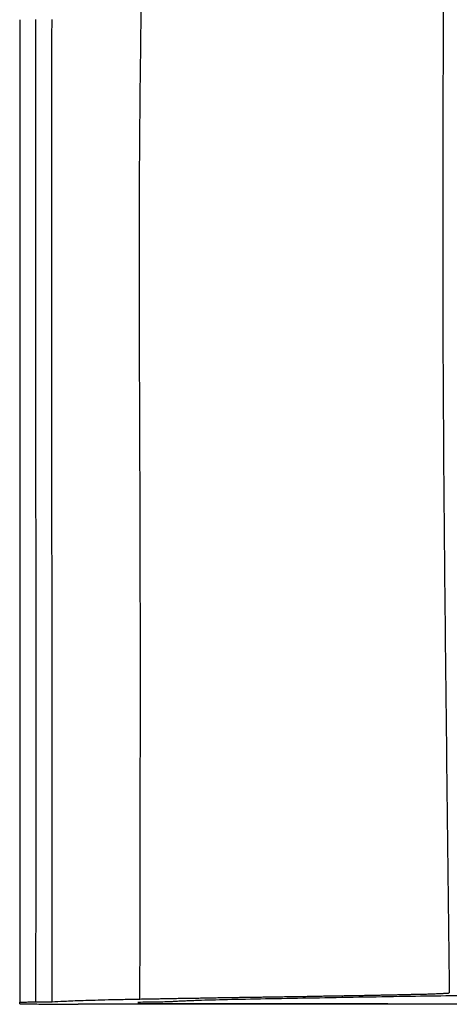
# Paper-space layout '_Bottom' of a CAD drawing. Units: millimetres. Extents: x -179 to 179, y -5 to 522.
# Drawn here: x -179 to -132, y -5 to 103 of the extents above; entities that cross this region are included whole.
import ezdxf

# ---------------------------------------------------------------- set-up
doc = ezdxf.new("R2010")
doc.units = ezdxf.units.MM

psp = doc.layouts.new('_Bottom')

# ---------------------------------------------------------------- linework, layer by layer
at = {"color": 7, "linetype": 'Continuous', "lineweight": 25, "flags": 128}
psp.add_lwpolyline([(-178.75, -4.53), (-178.75, -4.43), (-178.75, -4.35)], dxfattribs=at)
at = {"color": 7, "linetype": 'Continuous', "lineweight": 25}
for points, knots in [([(0, 435.18), (-0.34, 435.18), (-0.68, 435.19), (-1.36, 435.2), (-1.7, 435.2), (-2.72, 435.21), (-3.4, 435.21), (-5.43, 435.21), (-6.79, 435.2), (-10.86, 435.12), (-13.58, 435.02), (-21.71, 434.53), (-27.12, 433.94), (-37.85, 432.23), (-43.17, 431.11), (-51.06, 429.07), (-53.67, 428.33), (-58.87, 426.75), (-61.45, 425.9), (-69.14, 423.2), (-74.19, 421.17), (-81.45, 417.47), (-83.82, 416.12), (-88.41, 413.21), (-90.63, 411.65), (-97.05, 406.63), (-101, 402.87), (-108.1, 394.64), (-111.25, 390.19), (-116.72, 380.8), (-119.04, 375.86), (-121.81, 368.2), (-122.62, 365.6), (-123.97, 360.34), (-124.52, 357.68), (-125.9, 349.65), (-126.44, 344.24), (-127.23, 333.4), (-127.49, 327.97), (-127.82, 319.83), (-127.92, 317.11), (-128.13, 311.69), (-128.23, 308.97), (-128.52, 300.83), (-128.7, 295.4), (-129.04, 284.54), (-129.19, 279.11), (-129.51, 268.25), (-129.68, 262.82), (-130, 251.96), (-130.15, 246.53), (-130.44, 235.67), (-130.57, 230.24), (-130.95, 213.94), (-131.19, 203.08), (-131.65, 181.36), (-131.86, 170.49), (-132.19, 148.76), (-132.31, 137.9), (-132.44, 121.6), (-132.47, 116.17), (-132.54, 105.31), (-132.57, 99.87), (-132.63, 83.58), (-132.62, 72.71), (-132.5, 50.98), (-132.39, 40.12), (-132.15, 18.39), (-132.03, 7.52), (-131.89, -3.34)], [0, 0, 0, 0, 0.001953, 0.001953, 0.003906, 0.003906, 0.007812, 0.007812, 0.015625, 0.015625, 0.03125, 0.03125, 0.0625, 0.0625, 0.09375, 0.09375, 0.109375, 0.109375, 0.125, 0.125, 0.15625, 0.15625, 0.171875, 0.171875, 0.1875, 0.1875, 0.21875, 0.21875, 0.25, 0.25, 0.28125, 0.28125, 0.296875, 0.296875, 0.3125, 0.3125, 0.34375, 0.34375, 0.375, 0.375, 0.390625, 0.390625, 0.40625, 0.40625, 0.4375, 0.4375, 0.46875, 0.46875, 0.5, 0.5, 0.53125, 0.53125, 0.5625, 0.5625, 0.625, 0.625, 0.6875, 0.6875, 0.75, 0.75, 0.78125, 0.78125, 0.8125, 0.8125, 0.875, 0.875, 0.9375, 0.9375, 1, 1, 1, 1]), ([(-165.65, -4.01), (-165.64, -0.53), (-165.63, 6.42), (-165.61, 16.85), (-165.6, 27.28), (-165.6, 37.7), (-165.62, 48.12), (-165.66, 58.55), (-165.7, 68.98), (-165.72, 79.42), (-165.67, 89.88), (-165.56, 100.34), (-165.4, 110.83), (-165.19, 121.32), (-164.97, 131.83), (-164.73, 142.34), (-164.46, 154.14), (-164.12, 167.21), (-163.74, 181.54), (-163.33, 195.87), (-162.9, 210.17), (-162.43, 224.44), (-161.94, 238.67), (-161.43, 252.85), (-160.89, 266.97), (-160.32, 281.03), (-159.74, 295.02), (-159.33, 304.31), (-159.13, 308.95)], [0, 0, 0, 0, 0.033329, 0.066637, 0.099931, 0.133221, 0.166514, 0.199818, 0.233142, 0.266494, 0.299882, 0.333316, 0.366801, 0.400332, 0.433903, 0.4675, 0.501114, 0.546957, 0.592784, 0.638566, 0.684277, 0.72989, 0.775378, 0.820713, 0.865869, 0.910819, 0.955538, 1, 1, 1, 1]), ([(-176.99, -4.33), (-176.99, 13.56), (-176.98, 31.45), (-177, 67.23), (-177.02, 85.12), (-176.99, 103.02)], [0, 0, 0, 0, 0.5, 0.5, 1, 1, 1, 1]), ([(-178.76, 97.9), (-178.77, 80.85), (-178.76, 63.81), (-178.75, 29.73), (-178.75, 12.69), (-178.75, -4.35)], [0, 0, 0, 0, 0.5, 0.5, 1, 1, 1, 1]), ([(-175.24, -4.31), (-175.24, 4.26), (-175.24, 21.33), (-175.24, 44.25), (-175.26, 63.39), (-175.27, 77.74), (-175.26, 88.89), (-175.26, 95.25), (-175.25, 97.9)], [0, 0, 0, 0, 0.251415, 0.501158, 0.672834, 0.813185, 0.922235, 1, 1, 1, 1]), ([(-115.61, -2.75), (-116.56, -2.94), (-117.63, -3.15), (-119.29, -3.39), (-121.21, -3.46), (-124.34, -3.53), (-127.97, -3.6), (-132.25, -3.67), (-137.01, -3.74), (-141.79, -3.82), (-146.69, -3.91), (-151.42, -3.99), (-155.81, -4.08), (-158.33, -4.14), (-159.79, -4.19), (-160.53, -4.22), (-161.17, -4.25), (-161.67, -4.27), (-162.18, -4.3), (-162.4, -4.33), (-164.58, -4.35), (-166.04, -4.38), (-165.85, -4.39), (-165.85, -4.4), (-165.85, -4.4)], [0, 0, 0, 0, 0.333359, 0.376878, 0.420118, 0.463373, 0.50677, 0.55036, 0.594035, 0.64637, 0.698645, 0.750861, 0.802975, 0.854999, 0.87136, 0.887736, 0.904136, 0.920565, 0.937015, 0.953418, 0.969985, 0.982874, 0.995926, 1, 1, 1, 1]), ([(-175.24, -4.31), (-174.85, -4.28), (-174.44, -4.26), (-173.34, -4.21), (-172.65, -4.18), (-171.04, -4.13), (-170.12, -4.1), (-168.57, -4.06), (-168.03, -4.05), (-167.18, -4.04), (-166.88, -4.03), (-166.28, -4.02), (-165.97, -4.01), (-165.65, -4.01)], [0, 0, 0, 0, 0.25, 0.25, 0.5, 0.5, 0.75, 0.75, 0.875, 0.875, 0.9375, 0.9375, 1, 1, 1, 1]), ([(-165.65, -4.01), (-165.42, -4), (-164.96, -4), (-164.26, -3.98), (-163.57, -3.97), (-162.87, -3.96), (-162.18, -3.95), (-161.48, -3.93), (-160.79, -3.92), (-160.1, -3.91), (-159.4, -3.9), (-158.71, -3.89), (-158.02, -3.87), (-157.34, -3.86), (-156.65, -3.85), (-155.96, -3.84), (-155.28, -3.83), (-154.6, -3.82), (-153.92, -3.81), (-153.24, -3.8), (-152.57, -3.79), (-151.89, -3.78), (-151.22, -3.77), (-150.55, -3.76), (-149.89, -3.75), (-149.22, -3.74), (-148.56, -3.73), (-147.9, -3.72), (-147.24, -3.71), (-146.59, -3.7), (-145.94, -3.68), (-145.29, -3.67), (-144.64, -3.66), (-143.99, -3.65), (-143.36, -3.64), (-142.75, -3.63), (-142.16, -3.62), (-141.58, -3.61), (-141.02, -3.6), (-140.48, -3.59), (-139.95, -3.58), (-139.44, -3.57), (-138.93, -3.56), (-138.45, -3.55), (-137.97, -3.54), (-137.52, -3.53), (-137.07, -3.52), (-136.64, -3.51), (-136.23, -3.5), (-135.83, -3.49), (-135.44, -3.48), (-135.07, -3.47), (-134.72, -3.47), (-134.39, -3.46), (-134.08, -3.45), (-133.8, -3.44), (-133.54, -3.43), (-133.3, -3.42), (-133.09, -3.41), (-132.9, -3.4), (-132.72, -3.4), (-132.56, -3.39), (-132.4, -3.38), (-132.25, -3.37), (-132.12, -3.36), (-132.02, -3.36), (-131.94, -3.35), (-131.91, -3.34), (-131.89, -3.34)], [0, 0, 0, 0, 0.019488, 0.038839, 0.058051, 0.077127, 0.096068, 0.114872, 0.133539, 0.152068, 0.17046, 0.188717, 0.206838, 0.224826, 0.242679, 0.260397, 0.277981, 0.295431, 0.312747, 0.329929, 0.346978, 0.363894, 0.380678, 0.39733, 0.413849, 0.430237, 0.446493, 0.462618, 0.478612, 0.494474, 0.510206, 0.525807, 0.541277, 0.556617, 0.571826, 0.586906, 0.601856, 0.616675, 0.631365, 0.645924, 0.660352, 0.67465, 0.688818, 0.702855, 0.716761, 0.730536, 0.74418, 0.757693, 0.771075, 0.784324, 0.797442, 0.810428, 0.823282, 0.836003, 0.848591, 0.861045, 0.873365, 0.885551, 0.897603, 0.909519, 0.921301, 0.93295, 0.944466, 0.955846, 0.967091, 0.978198, 0.989168, 1, 1, 1, 1]), ([(-178.75, -4.35), (-178.75, -4.35), (-178.72, -4.35), (-178.56, -4.34), (-178.45, -4.34), (-178.14, -4.34), (-177.95, -4.33), (-177.51, -4.33), (-177.26, -4.33), (-176.99, -4.33)], [0, 0, 0, 0, 0.25, 0.25, 0.5, 0.5, 0.75, 0.75, 1, 1, 1, 1]), ([(-178.75, -4.53), (-178.75, -4.53), (-178.75, -4.53), (-178.73, -4.53), (-178.71, -4.53), (-178.68, -4.54), (-178.63, -4.54), (-178.58, -4.54), (-178.52, -4.54), (-178.44, -4.54), (-178.36, -4.54), (-178.15, -4.55), (-177.72, -4.55), (-176.94, -4.55), (-175.98, -4.56), (-175.09, -4.56), (-174.38, -4.56), (-173.89, -4.56), (-173.4, -4.56), (-172.9, -4.57), (-172.56, -4.57), (-172.39, -4.57)], [0, 0, 0, 0, 0.025108, 0.050109, 0.075041, 0.09994, 0.124844, 0.14979, 0.174816, 0.199957, 0.22525, 0.250731, 0.375787, 0.499826, 0.623865, 0.749117, 0.799941, 0.850147, 0.900026, 0.949878, 1, 1, 1, 1]), ([(-176.99, -4.33), (-176.49, -4.33), (-176.07, -4.32), (-175.48, -4.32), (-175.3, -4.31), (-175.24, -4.31)], [0, 0, 0, 0, 0.5, 0.5, 1, 1, 1, 1]), ([(0, -4.59), (-1.8, -4.59), (-3.59, -4.58), (-7.19, -4.58), (-8.98, -4.58), (-14.37, -4.58), (-17.96, -4.58), (-28.74, -4.58), (-35.93, -4.58), (-57.48, -4.58), (-71.85, -4.58), (-114.95, -4.57), (-143.68, -4.57), (-172.39, -4.57)], [0, 0, 0, 0, 0.03125, 0.03125, 0.0625, 0.0625, 0.125, 0.125, 0.25, 0.25, 0.5, 0.5, 1, 1, 1, 1]), ([(-165.86, -4.51), (-163.84, -4.51), (-159.8, -4.51), (-153.75, -4.51), (-147.69, -4.51), (-141.63, -4.51), (-135.58, -4.52), (-129.52, -4.52), (-123.46, -4.52), (-117.4, -4.52), (-111.34, -4.52), (-105.28, -4.52), (-99.22, -4.52), (-93.16, -4.52), (-87.1, -4.52), (-81.04, -4.52), (-74.98, -4.52), (-68.92, -4.52), (-62.85, -4.52), (-56.79, -4.53), (-50.73, -4.53), (-44.66, -4.53), (-40.62, -4.53), (-38.6, -4.53)], [0, 0, 0, 0, 0.047608, 0.095217, 0.142828, 0.190439, 0.238052, 0.285666, 0.33328, 0.380896, 0.428513, 0.476131, 0.52375, 0.571371, 0.618992, 0.666614, 0.714238, 0.761862, 0.809488, 0.857114, 0.904742, 0.95237, 1, 1, 1, 1])]:
    psp.add_open_spline(points, degree=3, knots=knots, dxfattribs=at)
for points in [[(-178.75, 102.99), (-178.76, 101.3), (-178.76, 99.6), (-178.76, 97.9)], [(-175.25, 97.9), (-175.25, 99.61), (-175.25, 101.32), (-175.24, 103.03)]]:
    psp.add_open_spline(points, degree=3, dxfattribs=at)

doc.saveas('drawing.dxf')
